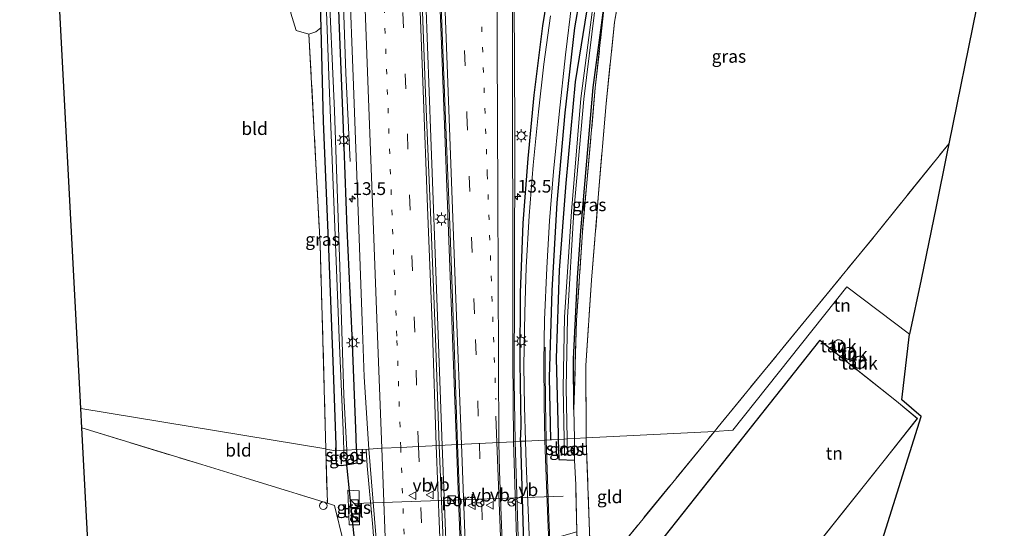
# Model space of a CAD drawing. Units: metres. Extents: x 119992 to 130005, y 406250 to 412500.
# Drawn here: x 120000 to 120193, y 406371 to 406471 of the extents above; entities that cross this region are included whole.
import ezdxf
from ezdxf.enums import TextEntityAlignment as Align

# ---------------------------------------------------------------- set-up
doc = ezdxf.new("R2010")
doc.units = ezdxf.units.M
for name, pattern in [('IE-TERREINAFSCHEIDING', [10, 8, -2]), ('VW-1-3_STREEP', [4, 1, -3]), ('VW-3-9_STREEP', [12, 3, -9])]:
    doc.linetypes.add(name, pattern=pattern)
doc.layers.get('0').update_dxf_attribs({"lineweight": 25})
for name, color, linetype, lineweight in [('B-ME-AM-KILOMETR-S-B1', 7, 'Continuous', 18), ('B-ME-BV-GELEIDECONSTRUCTIE-GELEIDERAIL-L-B1', 213, 'BV-GELEIDERAIL', 18), ('B-ME-GW-TEENLIJN-L-B1', 93, 'Continuous', 18), ('B-ME-IE-GRASLAND-GV-B6', 93, 'Continuous', 18), ('B-ME-IE-GRONDWERKLIJN-GROND_INGERICHT-GV-B6', 253, 'Continuous', 18), ('B-ME-IE-HULPGEOMETRIE-L-B1', 53, 'Continuous', 18), ('B-ME-IE-INRICHTINGSELEMENT-S-B1', 253, 'Continuous', 18), ('B-ME-IE-MEUBILAIR_WEGMEUBILAIR-LICHTMAST-S-B1', 8, 'Continuous', 18), ('B-ME-IE-TERREINAFSCHEIDING-RASTERHEKWERK-L-B1', 8, 'IE-TERREINAFSCHEIDING', 18), ('B-ME-KG-KADASTRAAL-DAKRAND-L-B1', 13, 'Continuous', 18), ('B-ME-OG-BEBOUWING-GV-B6', 173, 'Continuous', 18), ('B-ME-OG-WATER-GV-B6', 153, 'Continuous', 18), ('B-ME-VH-VERH_SOORT-BITUMEN-GV-B6', 8, 'IE-TERREINAFSCHEIDING-NATUURLIJK-HOUTWAL', 18), ('B-ME-VH-VERH_SOORT-TEGELS-GV-B6', 8, 'Continuous', 18), ('B-ME-VW-MARKERING-13STREEP-045-L-B1', 255, 'VW-1-3_STREEP', 18), ('B-ME-VW-MARKERING-39STREEP-015-L-B1', 255, 'VW-3-9_STREEP', 18), ('B-ME-VW-MARKERING-STREEP-015-L-B1', 7, 'Continuous', 18), ('B-ME-VW-MEUBILAIR_WEGMEUBILAIR-PORTAAL-L-B1', 8, 'Continuous', 18), ('B-ME-VW-MEUBILAIR_WEGMEUBILAIR-RONA-S-B1', 8, 'Continuous', 18), ('B-ME-VW-MEUBILAIR_WEGMEUBILAIR-VERKEERSBORD-S-B1', 8, 'Continuous', 18)]:
    doc.layers.add(name, color=color, linetype=linetype, lineweight=lineweight)
for name, color, linetype in [('B-ME-GR-BOMENRIJ-L-B1', 10, 'Continuous'), ('B-ME-GW-INSTEEKWATERGANG-L-B1', 10, 'Continuous'), ('B-ME-IE-TERREINAFSCHEIDING-HAAG-L-B1', 10, 'Continuous'), ('B-ME-KG-KADASTRAAL-OPNAMEDTMGRENS-L-B1', 10, 'Continuous'), ('B-ME-KW-DUIKER-L-B1', 10, 'Continuous')]:
    doc.layers.add(name, color=color, linetype=linetype)
doc.styles.add('NLCS-ISO', font='NLCS-ISO.TTF')
doc.linetypes.add('BV-GELEIDERAIL', pattern='A,10,-3,[108,NLCS.SHX,S=1,R=0,X=0,Y=0],-3', length=16)
doc.linetypes.add('IE-TERREINAFSCHEIDING-NATUURLIJK-HOUTWAL', pattern='A,7,-1.5,[67,NLCS.SHX,S=0.75,R=45,X=0,Y=0],-1.5,7,-1.5,[70,NLCS.SHX,S=0.75,R=0,X=0,Y=0],-1.5', length=20)

# ---------------------------------------------------------------- blocks, each defined once
blk = doc.blocks.new('d44GN_FeatureWriter_4_24_FMEBLOCK6')
at = {"layer": 'B-ME-KG-KADASTRAAL-OPNAMEDTMGRENS-L-B1'}
blk.add_polyline3d([(6, -149.6, 3.14), (0.7, -49.44, 2.62), (0.6, -47.31, 2.6), (0.47, -44.83, 2.6), (0.38, -43.3, 2.62), (-1.17, -14.11, 2.66), (-1.56, -6.81, 2.58), (-1.61, -5.75, 1.91), (-1.64, -5.13, 1.91), (-1.7, -3.97, 2.5), (-1.79, -3.26, 2.7), (-2.72, 15.16, 2.53), (-3.46, 29.15, 2.56), (-6, 31.61, 2.56)], dxfattribs=at)
blk = doc.blocks.new('hecto')
for p, q in [((0, 0.625), (-0.625, 0)), ((0, -0.625), (0, 0.625)), ((-0.625, 0), (0.625, 0)), ((0.625, 0), (0, -0.625))]:
    blk.add_line(p, q)
blk = doc.blocks.new('kast')
blk.add_line((-0.75, -0.75), (0.75, 0.75))
blk.add_lwpolyline([(-0.75, 0.75), (0.75, 0.75), (0.75, -0.75), (-0.75, -0.75)], close=True)
blk = doc.blocks.new('lantaarnpaal')
for p, q in [((-0.75, 0), (-1.25, 0)), ((-0.88, 0.88), (-0.53, 0.53)), ((0, 0.75), (0, 1.25)), ((0.53, 0.53), (0.88, 0.88)), ((0.75, 0), (1.25, 0)), ((-0.53, -0.53), (-0.88, -0.88)), ((0, -0.75), (0, -1.25)), ((0.53, -0.53), (0.88, -0.88))]:
    blk.add_line(p, q)
blk.add_circle((0, 0), 0.75)
blk = doc.blocks.new('dtb')
blk.add_circle((0, 0), 0.75)
blk = doc.blocks.new('verkeersbord')
for p, q in [((0, 0.75), (-0.75, -0.625)), ((0.75, -0.625), (0, 0.75)), ((-0.75, -0.625), (0.75, -0.625))]:
    blk.add_line(p, q)
blk = doc.blocks.new('wegwijzer')
for q in [(-0.53, -0.53), (0, 0.75), (0.53, -0.53)]:
    blk.add_line((0, 0), q)
blk.add_circle((0, 0), 0.75)
blk = doc.blocks.new('d44GN_FeatureWriter_4_24_FMEBLOCK13')
at = {"layer": 'B-ME-KG-KADASTRAAL-OPNAMEDTMGRENS-L-B1'}
blk.add_polyline3d([(6, -149.6, 3.14), (0.7, -49.44, 2.62), (0.6, -47.31, 2.6), (0.47, -44.83, 2.6), (0.38, -43.3, 2.62), (-1.17, -14.11, 2.66), (-1.56, -6.81, 2.58), (-1.61, -5.75, 1.91), (-1.64, -5.13, 1.91), (-1.7, -3.97, 2.5), (-1.79, -3.26, 2.7), (-2.72, 15.16, 2.53), (-3.46, 29.15, 2.56), (-6, 31.61, 2.56)], dxfattribs=at)

msp = doc.modelspace()

# ---------------------------------------------------------------- linework, layer by layer
at = {"layer": 'B-ME-BV-GELEIDECONSTRUCTIE-GELEIDERAIL-L-B1'}
for points in [[(120082.889, 406387.04, 3.965), (120081.887, 406414.187, 3.926), (120080.637, 406447.478, 3.92), (120079.632, 406474.199, 3.782), (120078.426, 406506.136, 3.752), (120076.879, 406548.067, 3.635), (120075.527, 406584.061, 3.596), (120074.071, 406621.377, 3.431), (120072.596, 406659.977, 3.272), (120070.751, 406707.978, 3.074), (120069.447, 406743.941, 2.87), (120069.036, 406753.31, 2.814)], [(120085.674, 406387.102, 4.175), (120084.758, 406411.536, 4.121), (120083.704, 406439.454, 4.046), (120082.644, 406467.446, 3.908), (120081.375, 406500.699, 3.857), (120080.127, 406532.693, 3.752), (120078.755, 406569.983, 3.677), (120077.15, 406612.567, 3.608), (120075.482, 406655.205, 3.368), (120073.892, 406696.431, 3.314), (120072.289, 406739.03, 3.179), (120071.776, 406753.485, 3.129)], [(120092.946, 406714.241, 2.15), (120092.405, 406704.86, 2.477), (120091.997, 406694.188, 2.804), (120091.677, 406682.231, 2.804), (120091.119, 406651.558, 2.963), (120090.972, 406642.234, 3.068), (120091.09, 406634.254, 3.101), (120091.509, 406620.949, 3.116), (120092.407, 406595.582, 3.17), (120093.536, 406566.296, 3.356), (120094.812, 406534.275, 3.491), (120096.03, 406503.702, 3.491), (120096.749, 406486.329, 3.521), (120097, 406474.331, 3.566), (120097.135, 406449.036, 3.644), (120097.015, 406418.347, 3.731), (120097.008, 406399.74, 3.779), (120097.173, 406387.759, 3.869)], [(120060.21, 406566.702, 3.257), (120061.391, 406533.386, 3.385), (120063.019, 406486.708, 3.508), (120063.952, 406460.074, 3.508), (120064.816, 406442.769, 3.504)], [(120103.241, 406388.101, 3.512), (120103.099, 406395.393, 3.443), (120103.044, 406402.081, 3.101), (120103.074, 406406.334, 3.008)], [(120103.241, 406388.101, 3.512), (120103.765, 406372.795, 3.581), (120104.555, 406355.731, 3.398), (120104.919, 406347.775, 2.945)], [(120067.965, 406386.307, 3.782), (120068.162, 406383.082, 3.701), (120069.268, 406371.032, 3.803), (120070.449, 406355.053, 3.419), (120070.943, 406341.726, 3.867)], [(120082.889, 406387.04, 3.965), (120083.789, 406363.525, 4.07), (120084.677, 406339.601, 4.193), (120085.901, 406308.883, 4.289), (120087.566, 406266.289, 4.415), (120088.1851, 406250, 4.453)], [(120085.674, 406387.102, 4.175), (120087.588, 406336.243, 4.364), (120089.024, 406297.779, 4.454), (120090.644, 406254.24, 4.544), (120090.8073, 406250, 4.5519)], [(120097.173, 406387.759, 3.869), (120097.763, 406369.146, 3.914), (120098.526, 406346.538, 4.055), (120099.347, 406326.561, 4.067), (120100.068, 406307.889, 4.133), (120100.809, 406287.911, 4.187), (120101.516, 406269.051, 4.127), (120102.2427, 406250, 4.1799)]]:
    msp.add_polyline3d(points, dxfattribs=at)
at = {"layer": 'B-ME-GR-BOMENRIJ-L-B1'}
msp.add_polyline3d([(120104.159, 406388.185, 2.849), (120103.901, 406400.419, 2.849), (120104.432, 406417.421, 2.696), (120105.413, 406434.656, 2.628), (120106.966, 406452.294, 2.628), (120108.873, 406468.938, 2.628), (120110.849, 406480.271, 2.585), (120114.834, 406495.106, 2.547)], dxfattribs=at)
at = {"layer": 'B-ME-GW-INSTEEKWATERGANG-L-B1'}
for points in [[(120054.589, 406626.331, 1.9), (120052.681, 406625.904, 1.993), (120053.05, 406614.062, 1.993), (120053.556, 406600, 2.205), (120053.883, 406591.214, 2.312), (120054.712, 406577.344, 2.288), (120055.131, 406564.658, 2.441), (120056.339, 406540.1, 2.447), (120056.926, 406524.847, 2.492), (120057.099, 406522.029, 2.579), (120057.463, 406518.883, 2.591), (120057.762, 406507.266, 2.372), (120058.82, 406478.124, 2.753), (120059.063, 406468.913, 2.453), (120059.548, 406450.555, 2.479), (120060.553, 406425.595, 2.624), (120061.428, 406403.584, 2.513), (120061.979, 406387.193, 2.594), (120062.034, 406386.045, 2.608)], [(120066.049, 406386.249, 2.852), (120065.987, 406388.687, 2.849), (120065.178, 406408.613, 2.696), (120064.218, 406429.565, 2.611), (120063.435, 406450.956, 2.598), (120062.662, 406470.511, 2.585), (120061.928, 406494.731, 2.496), (120060.991, 406514.448, 2.441), (120060.197, 406539.23, 2.406), (120059.007, 406564.774, 2.321), (120058.453, 406583.55, 2.192), (120057.478, 406600, 2.171), (120057.351, 406602.602, 2.168), (120056.408, 406617.529, 2.081), (120055.89, 406622.692, 2.048), (120055.703, 406623.564, 1.9)], [(120111.617, 406474.98, 2.564), (120108.968, 406458.382, 2.423), (120107.137, 406438.462, 2.526), (120105.807, 406421.444, 2.513), (120105.229, 406404.169, 2.496), (120105.585, 406389.246, 2.556), (120105.616, 406388.259, 2.557)], [(120108.695, 406394.111, 2.884), (120108.591, 406403.966, 2.752), (120109.367, 406419.905, 2.862), (120110.08, 406429.167, 2.837), (120112.469, 406457.225, 2.832), (120114.793, 406474.395, 2.7)], [(120105.616, 406388.259, 2.557), (120105.739, 406384.322, 2.562), (120108.83, 406384.171, 2.618)], [(120066.049, 406386.249, 2.852), (120066.116, 406383.628, 2.855), (120065.234, 406383.415, 2.78), (120063.141, 406383.056, 2.702), (120062.173, 406383.154, 2.642), (120062.034, 406386.045, 2.608)]]:
    msp.add_polyline3d(points, dxfattribs=at)
at = {"layer": 'B-ME-GW-TEENLIJN-L-B1'}
msp.add_polyline3d([(120056.737, 406467.686, 2.444), (120058.059, 406468.18, 2.45), (120059.063, 406468.913, 2.453)], dxfattribs=at)
at = {"layer": 'B-ME-IE-GRASLAND-GV-B6'}
for points in [[(120061.928, 406494.731, 2.496), (120062.662, 406470.511, 2.585), (120063.435, 406450.956, 2.598), (120064.218, 406429.565, 2.611), (120065.178, 406408.613, 2.696), (120065.987, 406388.687, 2.849), (120066.049, 406386.249, 2.852), (120064.158, 406386.153, 1.749), (120063.581, 406396.935, 1.669), (120062.779, 406422.186, 1.64), (120061.715, 406452.684, 1.554), (120060.517, 406480.415, 1.563)], [(120064.593, 406479.909, 2.675), (120065.44, 406457.642, 2.828), (120066.415, 406433.004, 2.831), (120067.189, 406411.53, 2.978), (120067.546, 406400.504, 3.149), (120068.467, 406386.372, 3.077), (120066.049, 406386.249, 2.852), (120065.987, 406388.687, 2.849), (120065.178, 406408.613, 2.696), (120064.218, 406429.565, 2.611), (120063.435, 406450.956, 2.598), (120062.662, 406470.511, 2.585), (120061.928, 406494.731, 2.496)], [(120059.777, 406482.891, 1.486), (120060.675, 406457.845, 1.491), (120061.846, 406428.199, 1.64), (120062.668, 406408.141, 1.704), (120063.435, 406390.059, 1.75), (120063.54, 406386.121, 1.767), (120062.034, 406386.045, 2.608), (120061.979, 406387.193, 2.594), (120061.428, 406403.584, 2.513), (120060.553, 406425.595, 2.624), (120059.548, 406450.555, 2.479), (120059.063, 406468.913, 2.453), (120058.82, 406478.124, 2.753)], [(120082.521, 406476.625, 3.119), (120083.438, 406452.725, 3.239), (120084.426, 406428.78, 3.344), (120085.294, 406404.914, 3.41), (120085.854, 406387.254, 3.371), (120082.284, 406387.073, 3.284), (120081.549, 406408.164, 3.191), (120080.569, 406432.781, 3.11), (120079.575, 406456.166, 3.119), (120078.682, 406481.017, 2.954)], [(120104.26, 406479.452, 2.717), (120102.603, 406469.322, 2.786), (120100.901, 406455.749, 2.764), (120099.747, 406443.295, 2.82), (120098.732, 406430.629, 3.002), (120098.253, 406417.015, 3.167), (120098.167, 406403.38, 3.143), (120098.344, 406390.821, 3.152), (120098.248, 406387.884, 3.422), (120096.841, 406387.812, 3.212), (120096.704, 406404.315, 3.158), (120096.694, 406429.723, 3.008), (120096.684, 406449.023, 2.861), (120096.63, 406475.126, 2.837)], [(120104.083, 406471.299, 2.679), (120102.788, 406461.817, 2.722), (120101.783, 406452.476, 2.807), (120100.718, 406442.011, 2.798), (120099.934, 406432.083, 2.867), (120099.36, 406422.041, 2.994), (120099.097, 406413.039, 2.999), (120098.89, 406402.704, 2.999), (120099.035, 406394.717, 2.973), (120099.205, 406387.933, 2.965), (120098.248, 406387.884, 3.422), (120098.344, 406390.821, 3.152), (120098.167, 406403.38, 3.143), (120098.253, 406417.015, 3.167), (120098.732, 406430.629, 3.002), (120099.747, 406443.295, 2.82), (120100.901, 406455.749, 2.764), (120102.603, 406469.322, 2.786), (120104.26, 406479.452, 2.717)], [(120118.196, 406478.963, 2.636), (120116.685, 406470.055, 2.837), (120114.99, 406454.14, 2.99), (120113.531, 406436.488, 2.999), (120112.173, 406419.457, 2.888), (120111.033, 406402.754, 2.798), (120111.113, 406388.538, 2.72), (120108.834, 406388.422, 2.835), (120108.695, 406394.111, 2.884), (120109.199, 406411.556, 2.888), (120110.369, 406428.892, 2.879), (120112.892, 406457.201, 2.871), (120114.793, 406474.395, 2.7)], [(120058.82, 406478.124, 2.753), (120059.063, 406468.913, 2.453), (120058.059, 406468.18, 2.45), (120056.737, 406467.686, 2.444), (120054.22, 406468.443, 2.444), (120053.184, 406471.842, 2.444)], [(120111.617, 406474.98, 2.564), (120108.968, 406458.382, 2.423), (120107.137, 406438.462, 2.526), (120105.807, 406421.444, 2.513), (120105.229, 406404.169, 2.496), (120105.585, 406389.246, 2.556), (120105.616, 406388.259, 2.557), (120102.978, 406388.116, 2.921), (120102.851, 406395.088, 2.969), (120102.798, 406403.483, 2.918), (120102.956, 406411.713, 2.855), (120103.407, 406421.863, 2.854), (120103.894, 406431.112, 2.82), (120104.694, 406440.776, 2.794), (120105.783, 406452.008, 2.683), (120107.022, 406463.679, 2.679), (120108.278, 406473.834, 2.636)], [(120112.28, 406472.003, 1.448), (120110.041, 406455.059, 1.525), (120108.204, 406432.922, 1.554), (120106.871, 406412.224, 1.721), (120106.616, 406398.393, 1.712), (120106.789, 406388.319, 1.755), (120105.616, 406388.259, 2.557), (120105.585, 406389.246, 2.556), (120105.229, 406404.169, 2.496), (120105.807, 406421.444, 2.513), (120107.137, 406438.462, 2.526), (120108.968, 406458.382, 2.423), (120111.617, 406474.98, 2.564)], [(120114.793, 406474.395, 2.7), (120112.469, 406457.225, 2.832), (120110.08, 406429.167, 2.837), (120109.367, 406419.905, 2.862), (120108.591, 406403.966, 2.752), (120108.695, 406394.111, 2.884), (120108.834, 406388.422, 2.835), (120107.38, 406388.349, 1.728), (120107.192, 406398.389, 1.64), (120107.458, 406412.148, 1.563), (120108.692, 406432.922, 1.499), (120110.67, 406454.981, 1.469), (120112.744, 406471.953, 1.444)], [(120108.695, 406394.111, 2.884), (120108.591, 406403.966, 2.752), (120109.367, 406419.905, 2.862), (120110.08, 406429.167, 2.837), (120112.469, 406457.225, 2.832), (120114.793, 406474.395, 2.7), (120112.892, 406457.201, 2.871), (120110.369, 406428.892, 2.879), (120109.199, 406411.556, 2.888), (120108.695, 406394.111, 2.884)], [(120062.034, 406386.045, 2.608), (120060.056, 406386.372, 2.729), (120058.924, 406426.564, 2.426), (120056.737, 406467.686, 2.444), (120058.059, 406468.18, 2.45), (120059.063, 406468.913, 2.453), (120059.548, 406450.555, 2.479), (120060.553, 406425.595, 2.624), (120061.428, 406403.584, 2.513), (120061.979, 406387.193, 2.594), (120062.034, 406386.045, 2.608)], [(120104.5599, 406250, 3.2745), (120101.9046, 406250, 3.5098), (120101.359, 406264.379, 3.494), (120100.296, 406293.446, 3.446), (120099.062, 406324.664, 3.383), (120097.748, 406358.543, 3.332), (120096.841, 406387.812, 3.212), (120098.248, 406387.884, 3.422), (120099.205, 406387.933, 2.965), (120099.314, 406383.591, 2.96), (120099.834, 406371.285, 2.982), (120100.367, 406356.471, 3.016), (120101.108, 406339.885, 3.092), (120101.559, 406327.358, 3.139), (120102.153, 406311.587, 3.16), (120103.245, 406282.866, 3.143), (120104.5599, 406250, 3.2745)], [(120102.978, 406388.116, 2.921), (120105.616, 406388.259, 2.557), (120105.739, 406384.322, 2.562), (120108.83, 406384.171, 2.618), (120109.056, 406379.381, 2.756), (120109.287, 406370.149, 2.777), (120106.242, 406369.258, 2.575), (120107.334, 406349.842, 2.483), (120108.018, 406327.708, 2.73), (120108.809, 406299.064, 2.932), (120109.949, 406283.275, 2.923), (120110.451, 406282.456, 3.088), (120112.138, 406282.482, 3.088), (120112.974, 406283.614, 2.954), (120113.112, 406282.014, 3.29), (120108.366, 406281.792, 3.257), (120107.262, 406282.208, 3.122), (120107.014, 406288.944, 3.101), (120105.489, 406327.571, 3.092), (120104.915, 406342.552, 3.054), (120104.175, 406359.056, 2.921), (120103.558, 406372.532, 2.918), (120103.147, 406384.401, 2.918), (120102.978, 406388.116, 2.921)], [(120105.616, 406388.259, 2.557), (120106.789, 406388.319, 1.755), (120106.844, 406385.127, 1.768), (120107.439, 406385.209, 1.755), (120107.38, 406388.349, 1.728), (120108.834, 406388.422, 2.835), (120108.83, 406384.171, 2.618), (120105.739, 406384.322, 2.562), (120105.616, 406388.259, 2.557)], [(120113.8894, 406250, 2.9801), (120113.249, 406274.536, 2.87), (120113.227, 406276.693, 3.244), (120113.112, 406282.014, 3.29), (120112.974, 406283.614, 2.954), (120111.681, 406304.698, 3.101), (120110.885, 406327.864, 2.96), (120109.74, 406358.896, 2.534), (120109.287, 406370.149, 2.777), (120109.056, 406379.381, 2.756), (120108.83, 406384.171, 2.618), (120108.834, 406388.422, 2.835), (120111.113, 406388.538, 2.72), (120111.116, 406387.951, 2.717), (120111.72, 406371.986, 2.722), (120112.078, 406361.948, 2.726), (120116.188, 406362.098, 2.892), (120117.211, 406343.938, 2.888), (120113.33, 406340.39, 2.956), (120113.258, 406327.992, 3.037), (120113.784, 406311.133, 3.029), (120114.573, 406285.811, 3.046), (120115.6912, 406250, 3.0333), (120113.8894, 406250, 2.9801)], [(120063.511, 406368.112, 2.783), (120061.724, 406375.311, 2.888), (120060.337, 406375.738, 2.753), (120060.056, 406386.372, 2.729), (120062.034, 406386.045, 2.608), (120062.173, 406383.154, 2.642), (120063.141, 406383.056, 2.702), (120065.234, 406383.415, 2.78), (120066.116, 406383.628, 2.855), (120066.049, 406386.249, 2.852), (120068.467, 406386.372, 3.077), (120069.876, 406369.535, 3.089)], [(120062.034, 406386.045, 2.608), (120063.54, 406386.121, 1.767), (120063.582, 406384.532, 1.774), (120064.242, 406384.583, 1.761), (120064.158, 406386.153, 1.749), (120066.049, 406386.249, 2.852), (120066.116, 406383.628, 2.855), (120065.234, 406383.415, 2.78), (120063.141, 406383.056, 2.702), (120062.173, 406383.154, 2.642), (120062.034, 406386.045, 2.608)], [(120091.0937, 406250, 3.7333), (120087.6284, 406250, 3.7166), (120086.549, 406279.465, 3.614), (120085.354, 406309.411, 3.533), (120084.498, 406332.263, 3.464), (120083.27, 406363.674, 3.371), (120082.284, 406387.073, 3.284), (120085.854, 406387.254, 3.371), (120086.976, 406358.836, 3.428), (120088.222, 406326.136, 3.578), (120089.22, 406299.729, 3.671), (120090.421, 406267.617, 3.713), (120091.0937, 406250, 3.7333)], [(120064.65, 406371.521, 2.915), (120066.677, 406371.512, 2.945), (120066.556, 406378.182, 2.936), (120064.361, 406378.313, 2.912), (120064.65, 406371.521, 2.915)]]:
    msp.add_polyline3d(points, dxfattribs=at)
at = {"layer": 'B-ME-IE-GRONDWERKLIJN-GROND_INGERICHT-GV-B6'}
for points in [[(120193.107, 406499.564, 2.304), (120182.233, 406446.233, 2.764), (120167.862, 406428.388, 2.79), (120136.997, 406390.744, 2.896), (120136.237, 406389.815, 2.896), (120111.113, 406388.538, 2.72), (120111.033, 406402.754, 2.798), (120112.173, 406419.457, 2.888), (120113.531, 406436.488, 2.999), (120114.99, 406454.14, 2.99), (120116.685, 406470.055, 2.837), (120118.196, 406478.963, 2.636)], [(120046.022, 406482.336, 2.444), (120052.895, 406480.314, 2.447), (120053.184, 406471.842, 2.444), (120054.22, 406468.443, 2.444), (120056.737, 406467.686, 2.444), (120058.924, 406426.564, 2.426), (120060.056, 406386.372, 2.729), (120060.026, 406386.377, 2.741), (120011.997, 406394.329, 3.14), (120006.699, 406494.488, 2.624), (120046.022, 406482.336, 2.444)], [(120136.237, 406389.815, 2.896), (120136.997, 406390.744, 2.896), (120167.862, 406428.388, 2.79), (120182.233, 406446.233, 2.764), (120181.844, 406444.324, 2.539), (120179.716, 406433.891, 2.539), (120176.804, 406419.605, 2.777), (120174.511, 406408.864, 2.892), (120162.226, 406418.156, 2.911), (120139.867, 406390.078, 2.911), (120136.237, 406389.815, 2.896)], [(120174.511, 406408.864, 2.892), (120173.011, 406395.989, 6.262), (120176.798, 406392.716, 2.764), (120161.247, 406343.311, 2.743), (120161.518, 406337.525, 2.564), (120157.738, 406332.9, 2.568), (120155.727, 406330.295, 2.526), (120155.051, 406329.403, 2.411), (120153.718, 406330.186, 2.585), (120141.089, 406335.198, 2.692), (120117.211, 406343.938, 2.888), (120116.188, 406362.098, 2.892), (120116.106, 406365.199, 2.892), (120136.237, 406389.815, 2.896), (120139.867, 406390.078, 2.911), (120162.226, 406418.156, 2.911), (120174.511, 406408.864, 2.892)], [(120171.971, 406395.769, 2.9), (120156.936, 406407.725, 2.9), (120126.319, 406369.102, 2.9), (120145.464, 406353.899, 2.9), (120169.573, 406384.108, 2.9), (120176.099, 406392.349, 2.9), (120171.971, 406395.769, 2.9)], [(120160.318, 406407.775, 2.8), (120159.892, 406407.546, 2.8), (120159.558, 406407.037, 2.8), (120159.48, 406406.606, 2.8), (120159.587, 406406.165, 2.8), (120159.959, 406405.762, 2.8), (120160.34, 406405.656, 2.8), (120160.704, 406405.601, 2.8), (120160.99, 406405.645, 2.8), (120161.282, 406405.934, 2.8), (120161.498, 406406.363, 2.8), (120161.592, 406406.837, 2.8), (120161.519, 406407.206, 2.8), (120161.147, 406407.677, 2.8), (120160.792, 406407.798, 2.8), (120160.318, 406407.775, 2.8)], [(120161.87, 406406.105, 2.8), (120161.456, 406405.503, 2.8), (120161.506, 406404.949, 2.8), (120161.685, 406404.349, 2.8), (120162.066, 406404.044, 2.8), (120162.457, 406403.936, 2.8), (120162.9, 406403.916, 2.8), (120163.286, 406404.05, 2.8), (120163.592, 406404.445, 2.8), (120163.73, 406405.026, 2.8), (120163.725, 406405.464, 2.8), (120163.512, 406405.94, 2.8), (120162.995, 406406.279, 2.8), (120162.364, 406406.298, 2.8), (120161.87, 406406.105, 2.8)], [(120163.866, 406404.306, 2.8), (120163.517, 406403.708, 2.8), (120163.479, 406403.144, 2.8), (120163.595, 406402.804, 2.8), (120163.954, 406402.345, 2.8), (120164.257, 406402.238, 2.8), (120164.591, 406402.172, 2.8), (120164.948, 406402.178, 2.8), (120165.402, 406402.29, 2.8), (120165.654, 406402.575, 2.8), (120165.844, 406403.12, 2.8), (120165.843, 406403.631, 2.8), (120165.69, 406404.076, 2.8), (120165.246, 406404.458, 2.8), (120164.81, 406404.62, 2.8), (120164.257, 406404.518, 2.8), (120163.866, 406404.306, 2.8)], [(120060.056, 406386.372, 2.729), (120060.337, 406375.738, 2.753), (120035.702, 406383.323, 2.982), (120012.198, 406390.534, 3.16), (120011.997, 406394.329, 3.14), (120060.026, 406386.377, 2.741), (120060.056, 406386.372, 2.729)], [(120038.538, 406351.654, 2.653), (120018.77, 406353.13, 2.602), (120014.165, 406353.357, 2.56), (120012.198, 406390.534, 3.16), (120035.702, 406383.323, 2.982), (120060.337, 406375.738, 2.753), (120061.724, 406375.311, 2.888), (120063.511, 406368.112, 2.783), (120065.185, 406361.385, 2.641), (120067.314, 406350.077, 2.717), (120038.538, 406351.654, 2.653)], [(120111.113, 406388.538, 2.72), (120136.237, 406389.815, 2.896), (120116.106, 406365.199, 2.892), (120116.188, 406362.098, 2.892), (120112.078, 406361.948, 2.726), (120111.72, 406371.986, 2.722), (120111.116, 406387.951, 2.717), (120111.113, 406388.538, 2.72)]]:
    msp.add_polyline3d(points, dxfattribs=at)
at = {"layer": 'B-ME-IE-HULPGEOMETRIE-L-B1'}
msp.add_polyline3d([(120011.997, 406394.329, 3.14), (120060.026, 406386.377, 2.741), (120060.056, 406386.372, 2.729), (120062.034, 406386.045, 2.608), (120063.54, 406386.121, 1.767), (120064.158, 406386.153, 1.749), (120066.049, 406386.249, 2.852), (120068.467, 406386.372, 3.077), (120071.0316, 406386.5539, 3.098), (120074.74, 406386.69, 3.203), (120078.213, 406386.866, 3.221), (120082.284, 406387.073, 3.284), (120085.854, 406387.254, 3.371), (120096.841, 406387.812, 3.212), (120098.248, 406387.884, 3.422), (120099.205, 406387.933, 2.965), (120102.978, 406388.116, 2.921), (120105.616, 406388.259, 2.557), (120106.789, 406388.319, 1.755), (120107.38, 406388.349, 1.728), (120108.834, 406388.422, 2.835), (120111.113, 406388.538, 2.72), (120136.237, 406389.815, 2.896), (120139.867, 406390.078, 2.911), (120162.226, 406418.156, 2.911), (120174.511, 406408.864, 2.892)], dxfattribs=at)
at = {"layer": 'B-ME-IE-TERREINAFSCHEIDING-HAAG-L-B1'}
for points in [[(120098.248, 406387.884, 3.422), (120098.344, 406390.821, 3.152), (120098.167, 406403.38, 3.143), (120098.253, 406417.015, 3.167), (120098.732, 406430.629, 3.002), (120099.747, 406443.295, 2.82), (120100.901, 406455.749, 2.764), (120102.603, 406469.322, 2.786), (120104.26, 406479.452, 2.717), (120105.989, 406488.052, 2.777)], [(120098.248, 406387.884, 3.422), (120098.73, 406370.023, 3.707), (120099.834, 406341.379, 3.875), (120100.911, 406313.565, 3.977), (120101.045, 406308.823, 4.016)]]:
    msp.add_polyline3d(points, dxfattribs=at)
at = {"layer": 'B-ME-IE-TERREINAFSCHEIDING-RASTERHEKWERK-L-B1'}
for points in [[(120167.266, 406533.844, 2.249), (120162.373, 406538.284, 2.202), (120158.396, 406534.263, 2.343), (120151.868, 406526.94, 2.33), (120140.088, 406512.646, 2.351), (120131.644, 406503.546, 2.368), (120124, 406495.278, 2.475), (120120.166, 406490.442, 2.577), (120117.304, 406485.162, 2.641), (120115.848, 406479.993, 2.688), (120114.793, 406474.395, 2.7), (120112.892, 406457.201, 2.871), (120110.369, 406428.892, 2.879), (120109.199, 406411.556, 2.888), (120108.695, 406394.111, 2.884), (120108.834, 406388.422, 2.835)], [(120111.113, 406388.538, 2.72), (120111.033, 406402.754, 2.798), (120112.173, 406419.457, 2.888), (120113.531, 406436.488, 2.999), (120114.99, 406454.14, 2.99), (120116.685, 406470.055, 2.837), (120118.196, 406478.963, 2.636), (120120.258, 406484.668, 2.679), (120124.02, 406490.787, 2.526), (120131.712, 406499.627, 2.543), (120144.686, 406513.693, 2.543), (120150.15, 406519.731, 2.381), (120157.114, 406524.793, 2.343), (120165.295, 406529.121, 2.343)], [(120006.699, 406494.488, 2.624), (120046.022, 406482.336, 2.444), (120052.895, 406480.314, 2.447), (120053.184, 406471.842, 2.444), (120054.22, 406468.443, 2.444), (120056.737, 406467.686, 2.444), (120058.924, 406426.564, 2.426), (120060.056, 406386.372, 2.729)], [(120136.237, 406389.815, 2.896), (120136.997, 406390.744, 2.896), (120167.862, 406428.388, 2.79), (120182.233, 406446.233, 2.764)], [(120012.198, 406390.534, 3.16), (120035.702, 406383.323, 2.982), (120060.337, 406375.738, 2.753)], [(120113.112, 406282.014, 3.29), (120112.974, 406283.614, 2.954), (120111.681, 406304.698, 3.101), (120110.885, 406327.864, 2.96), (120109.74, 406358.896, 2.534), (120109.287, 406370.149, 2.777), (120109.056, 406379.381, 2.756), (120108.83, 406384.171, 2.618), (120108.834, 406388.422, 2.835)], [(120111.113, 406388.538, 2.72), (120111.116, 406387.951, 2.717), (120111.72, 406371.986, 2.722), (120112.078, 406361.948, 2.726), (120116.188, 406362.098, 2.892)], [(120161.696, 406333.737, 2.445), (120159.271, 406330.488, 2.479), (120156.992, 406327.868, 2.458), (120155.051, 406329.403, 2.411), (120153.718, 406330.186, 2.585), (120141.089, 406335.198, 2.692), (120117.211, 406343.938, 2.888), (120116.188, 406362.098, 2.892), (120116.106, 406365.199, 2.892), (120136.237, 406389.815, 2.896)], [(120060.056, 406386.372, 2.729), (120060.337, 406375.738, 2.753), (120061.724, 406375.311, 2.888), (120063.511, 406368.112, 2.783), (120065.185, 406361.385, 2.641), (120067.314, 406350.077, 2.717), (120038.538, 406351.654, 2.653), (120038.406, 406350.985, 2.537), (120038.352, 406350.712, 2.537), (120038.249, 406350.204, 2.735)]]:
    msp.add_polyline3d(points, dxfattribs=at)
at = {"layer": 'B-ME-KG-KADASTRAAL-DAKRAND-L-B1'}
for points in [[(120145.456, 406353.969, 5.72), (120126.389, 406369.11, 5.693), (120156.944, 406407.655, 5.771), (120171.939, 406395.73, 6.262), (120176.029, 406392.342, 5.983), (120169.534, 406384.139, 6.262), (120145.456, 406353.969, 5.72)], [(120160.704, 406405.652, 8.239), (120160.35, 406405.705, 8.239), (120159.986, 406405.806, 8.239), (120159.633, 406406.189, 8.239), (120159.531, 406406.608, 8.314), (120159.605, 406407.018, 8.314), (120159.927, 406407.508, 8.314), (120160.332, 406407.726, 8.314), (120160.785, 406407.748, 8.239), (120161.117, 406407.634, 8.239), (120161.472, 406407.184, 8.239), (120161.541, 406406.837, 8.239), (120161.45, 406406.379, 8.239), (120161.241, 406405.964, 8.239), (120160.966, 406405.692, 8.239), (120160.704, 406405.652, 8.239)], [(120162.893, 406403.966, 9.562), (120162.465, 406403.986, 9.562), (120162.089, 406404.089, 9.562), (120161.728, 406404.378, 9.562), (120161.555, 406404.958, 9.562), (120161.507, 406405.49, 9.562), (120161.902, 406406.064, 9.562), (120162.373, 406406.248, 9.562), (120162.979, 406406.229, 9.562), (120163.472, 406405.906, 9.562), (120163.675, 406405.453, 9.562), (120163.68, 406405.032, 9.562), (120163.546, 406404.467, 9.562), (120163.256, 406404.092, 9.562), (120162.893, 406403.966, 9.562)], [(120164.595, 406402.222, 9.643), (120164.27, 406402.286, 9.643), (120163.984, 406402.387, 9.643), (120163.64, 406402.828, 9.643), (120163.53, 406403.151, 9.643), (120163.566, 406403.693, 9.643), (120163.902, 406404.269, 9.643), (120164.274, 406404.47, 9.643), (120164.806, 406404.568, 9.643), (120165.22, 406404.414, 9.643), (120165.647, 406404.047, 9.643), (120165.793, 406403.623, 9.643), (120165.794, 406403.128, 9.643), (120165.61, 406402.601, 9.643), (120165.375, 406402.335, 9.643), (120164.942, 406402.228, 9.643), (120164.595, 406402.222, 9.643)]]:
    msp.add_polyline3d(points, dxfattribs=at)
at = {"layer": 'B-ME-KG-KADASTRAAL-OPNAMEDTMGRENS-L-B1'}
for points in [[(120193.107, 406499.564, 2.304), (120182.233, 406446.233, 2.764), (120181.844, 406444.324, 2.539), (120179.716, 406433.891, 2.539), (120176.804, 406419.605, 2.777), (120174.511, 406408.864, 2.892)], [(120165.1532, 406250, 2.7466), (120162.725, 406309.125, 2.576), (120162.699, 406309.761, 2.579), (120161.842, 406330.627, 2.441), (120161.696, 406333.737, 2.445), (120161.597, 406335.856, 1.831), (120161.559, 406336.651, 1.831), (120161.518, 406337.525, 2.564), (120161.247, 406343.311, 2.743), (120176.798, 406392.716, 2.764), (120173.011, 406395.989, 6.262), (120174.511, 406408.864, 2.892)], [(120018.7594, 406250, 3.1281), (120016.732, 406299.577, 2.94), (120015.786, 406322.707, 3.02), (120014.224, 406352.23, 2.602), (120014.205, 406352.603, 2.308), (120014.193, 406352.815, 2.308), (120014.165, 406353.357, 2.56), (120012.198, 406390.534, 3.16), (120011.997, 406394.329, 3.14)]]:
    msp.add_polyline3d(points, dxfattribs=at)
at = {"layer": 'B-ME-KW-DUIKER-L-B1'}
msp.add_line((120063.957, 406384.534, 2.021), (120065.689, 406368.044, 2.102), dxfattribs=at)
at = {"layer": 'B-ME-OG-BEBOUWING-GV-B6'}
for points in [[(120160.99, 406405.645, 2.8), (120160.704, 406405.601, 2.8), (120160.34, 406405.656, 2.8), (120159.959, 406405.762, 2.8), (120159.587, 406406.165, 2.8), (120159.48, 406406.606, 2.8), (120159.558, 406407.037, 2.8), (120159.892, 406407.546, 2.8), (120160.318, 406407.775, 2.8), (120160.792, 406407.798, 2.8), (120161.147, 406407.677, 2.8), (120161.519, 406407.206, 2.8), (120161.592, 406406.837, 2.8), (120161.498, 406406.363, 2.8), (120161.282, 406405.934, 2.8), (120160.99, 406405.645, 2.8)], [(120163.286, 406404.05, 2.8), (120162.9, 406403.916, 2.8), (120162.457, 406403.936, 2.8), (120162.066, 406404.044, 2.8), (120161.685, 406404.349, 2.8), (120161.506, 406404.949, 2.8), (120161.456, 406405.503, 2.8), (120161.87, 406406.105, 2.8), (120162.364, 406406.298, 2.8), (120162.995, 406406.279, 2.8), (120163.512, 406405.94, 2.8), (120163.725, 406405.464, 2.8), (120163.73, 406405.026, 2.8), (120163.592, 406404.445, 2.8), (120163.286, 406404.05, 2.8)], [(120164.948, 406402.178, 2.8), (120164.591, 406402.172, 2.8), (120164.257, 406402.238, 2.8), (120163.954, 406402.345, 2.8), (120163.595, 406402.804, 2.8), (120163.479, 406403.144, 2.8), (120163.517, 406403.708, 2.8), (120163.866, 406404.306, 2.8), (120164.257, 406404.518, 2.8), (120164.81, 406404.62, 2.8), (120165.246, 406404.458, 2.8), (120165.69, 406404.076, 2.8), (120165.843, 406403.631, 2.8), (120165.844, 406403.12, 2.8), (120165.654, 406402.575, 2.8), (120165.402, 406402.29, 2.8), (120164.948, 406402.178, 2.8)]]:
    msp.add_polyline3d(points, dxfattribs=at)
at = {"layer": 'B-ME-OG-WATER-GV-B6'}
for points in [[(120064.158, 406386.153, 1.749), (120063.54, 406386.121, 1.767), (120063.435, 406390.059, 1.75), (120062.668, 406408.141, 1.704), (120061.846, 406428.199, 1.64), (120060.675, 406457.845, 1.491), (120059.777, 406482.891, 1.486)], [(120060.517, 406480.415, 1.563), (120061.715, 406452.684, 1.554), (120062.779, 406422.186, 1.64), (120063.581, 406396.935, 1.669), (120064.158, 406386.153, 1.749)], [(120112.744, 406471.953, 1.444), (120110.67, 406454.981, 1.469), (120108.692, 406432.922, 1.499), (120107.458, 406412.148, 1.563), (120107.192, 406398.389, 1.64), (120107.38, 406388.349, 1.728), (120106.789, 406388.319, 1.755), (120106.616, 406398.393, 1.712), (120106.871, 406412.224, 1.721), (120108.204, 406432.922, 1.554), (120110.041, 406455.059, 1.525), (120112.28, 406472.003, 1.448)], [(120107.439, 406385.209, 1.755), (120106.844, 406385.127, 1.768), (120106.789, 406388.319, 1.755), (120107.38, 406388.349, 1.728), (120107.439, 406385.209, 1.755)], [(120064.242, 406384.583, 1.761), (120063.582, 406384.532, 1.774), (120063.54, 406386.121, 1.767), (120064.158, 406386.153, 1.749), (120064.242, 406384.583, 1.761)]]:
    msp.add_polyline3d(points, dxfattribs=at)
at = {"layer": 'B-ME-VH-VERH_SOORT-BITUMEN-GV-B6'}
for points in [[(120082.284, 406387.073, 3.284), (120078.213, 406386.866, 3.221), (120074.74, 406386.69, 3.203), (120071.0316, 406386.5539, 3.098), (120068.467, 406386.372, 3.077), (120067.546, 406400.504, 3.149), (120067.189, 406411.53, 2.978), (120066.415, 406433.004, 2.831), (120065.44, 406457.642, 2.828), (120064.593, 406479.909, 2.675), (120063.444, 406506.328, 2.675), (120062.618, 406529.795, 2.585), (120061.748, 406551.513, 2.525), (120060.723, 406574.52, 2.447), (120059.528, 406597.955, 2.333), (120058.092, 406621.625, 2.264), (120056.489, 406646.047, 2.117), (120054.372, 406672.196, 2.066), (120052.776, 406691.34, 2.048), (120051.205, 406706.98, 1.946)], [(120070.473, 406695.092, 2.33), (120071.395, 406671.114, 2.357), (120072.315, 406647.726, 2.396), (120073.318, 406623.366, 2.579), (120074.225, 406599.665, 2.636), (120075.058, 406576.574, 2.756), (120076.047, 406551.766, 2.849), (120076.876, 406527.636, 2.804), (120077.896, 406503.989, 2.852), (120078.682, 406481.017, 2.954), (120079.575, 406456.166, 3.119), (120080.569, 406432.781, 3.11), (120081.549, 406408.164, 3.191), (120082.284, 406387.073, 3.284)], [(120096.63, 406475.126, 2.837), (120096.684, 406449.023, 2.861), (120096.694, 406429.723, 3.008), (120096.704, 406404.315, 3.158), (120096.841, 406387.812, 3.212), (120085.854, 406387.254, 3.371), (120085.294, 406404.914, 3.41), (120084.426, 406428.78, 3.344), (120083.438, 406452.725, 3.239), (120082.521, 406476.625, 3.119)], [(120108.278, 406473.834, 2.636), (120107.022, 406463.679, 2.679), (120105.783, 406452.008, 2.683), (120104.694, 406440.776, 2.794), (120103.894, 406431.112, 2.82), (120103.407, 406421.863, 2.854), (120102.956, 406411.713, 2.855), (120102.798, 406403.483, 2.918), (120102.851, 406395.088, 2.969), (120102.978, 406388.116, 2.921), (120099.205, 406387.933, 2.965)], [(120099.205, 406387.933, 2.965), (120099.035, 406394.717, 2.973), (120098.89, 406402.704, 2.999), (120099.097, 406413.039, 2.999), (120099.36, 406422.041, 2.994), (120099.934, 406432.083, 2.867), (120100.718, 406442.011, 2.798), (120101.783, 406452.476, 2.807), (120102.788, 406461.817, 2.722), (120104.083, 406471.299, 2.679)], [(120108.45, 406250, 3.2208), (120104.5599, 406250, 3.2745), (120103.245, 406282.866, 3.143), (120102.153, 406311.587, 3.16), (120101.559, 406327.358, 3.139), (120101.108, 406339.885, 3.092), (120100.367, 406356.471, 3.016), (120099.834, 406371.285, 2.982), (120099.314, 406383.591, 2.96), (120099.205, 406387.933, 2.965), (120102.978, 406388.116, 2.921), (120103.147, 406384.401, 2.918), (120103.558, 406372.532, 2.918), (120104.175, 406359.056, 2.921), (120104.915, 406342.552, 3.054), (120105.489, 406327.571, 3.092), (120107.014, 406288.944, 3.101), (120107.262, 406282.208, 3.122), (120107.497, 406275.841, 3.142), (120108.45, 406250, 3.2208)], [(120087.6284, 406250, 3.7166), (120076.9485, 406250, 3.5457), (120075.375, 406288.715, 3.389), (120073.28, 406323.986, 3.284), (120071.776, 406346.679, 3.119), (120069.876, 406369.535, 3.089), (120068.467, 406386.372, 3.077), (120071.0316, 406386.5539, 3.098), (120074.74, 406386.69, 3.203), (120078.213, 406386.866, 3.221), (120082.284, 406387.073, 3.284), (120083.27, 406363.674, 3.371), (120084.498, 406332.263, 3.464), (120085.354, 406309.411, 3.533), (120086.549, 406279.465, 3.614), (120087.6284, 406250, 3.7166)], [(120101.9046, 406250, 3.5098), (120091.0937, 406250, 3.7333), (120090.421, 406267.617, 3.713), (120089.22, 406299.729, 3.671), (120088.222, 406326.136, 3.578), (120086.976, 406358.836, 3.428), (120085.854, 406387.254, 3.371), (120096.841, 406387.812, 3.212), (120097.748, 406358.543, 3.332), (120099.062, 406324.664, 3.383), (120100.296, 406293.446, 3.446), (120101.359, 406264.379, 3.494), (120101.9046, 406250, 3.5098)]]:
    msp.add_polyline3d(points, dxfattribs=at)
at = {"layer": 'B-ME-VH-VERH_SOORT-TEGELS-GV-B6'}
msp.add_polyline3d([(120064.65, 406371.521, 2.915), (120064.361, 406378.313, 2.912), (120066.556, 406378.182, 2.936), (120066.677, 406371.512, 2.945), (120064.65, 406371.521, 2.915)], dxfattribs=at)
at = {"layer": 'B-ME-VW-MARKERING-13STREEP-045-L-B1'}
for points in [[(120084.511, 406630.9889, 2.5464), (120086.1795, 406586.8896, 2.6704), (120088.0322, 406538.02, 2.8047), (120089.8782, 406489.147, 2.9544), (120091.708, 406440.2923, 3.0937), (120093.4004, 406396.0726, 3.2162)], [(120074.74, 406386.69, 3.203), (120073.963, 406408.522, 3.071), (120073.03, 406432.234, 2.999), (120072.134, 406455.864, 2.924), (120071.127, 406482.425, 2.822), (120070.233, 406506.084, 2.768), (120069.378, 406529.722, 2.705), (120068.431, 406553.385, 2.687), (120067.24, 406585.944, 2.507)], [(120074.74, 406386.69, 3.203), (120075.733, 406360.433, 3.263), (120076.93, 406329.018, 3.44)]]:
    msp.add_polyline3d(points, dxfattribs=at)
at = {"layer": 'B-ME-VW-MARKERING-39STREEP-015-L-B1'}
for points in [[(120078.213, 406386.866, 3.221), (120077.492, 406409.312, 3.131), (120076.551, 406433.176, 3.074), (120075.737, 406456.956, 2.996), (120074.776, 406480.829, 2.876), (120073.922, 406504.576, 2.801), (120073.007, 406528.403, 2.753), (120072.081, 406552.21, 2.75), (120071.141, 406576.012, 2.663), (120070.29, 406599.829, 2.543), (120069.377, 406623.668, 2.489), (120068.44, 406647.4, 2.297), (120067.593, 406671.215, 2.267), (120066.647, 406695.026, 2.27), (120065.703, 406718.892, 2.159), (120064.784, 406742.659, 2), (120064.367, 406753.172, 2.085)], [(120076.9233, 406735.8947, 2.3692), (120078.6245, 406691.2318, 2.4711), (120080.3505, 406646.7656, 2.5897), (120082.1781, 406598.1404, 2.7218), (120084.0242, 406549.308, 2.8494), (120085.884, 406500.4936, 2.9998), (120087.7189, 406451.8583, 3.1316), (120089.3805, 406407.8256, 3.2584), (120090.1518, 406387.4723, 3.3306)], [(120078.213, 406386.866, 3.221), (120079.693, 406349.899, 3.419), (120080.637, 406325.78, 3.425), (120082.097, 406287.991, 3.506), (120083.418, 406253.677, 3.683), (120083.5588, 406250, 3.6961)], [(120090.1518, 406387.4723, 3.3306), (120091.9911, 406339.277, 3.4777), (120093.84, 406290.4231, 3.6278), (120095.3728, 406250, 3.6737)]]:
    msp.add_polyline3d(points, dxfattribs=at)
at = {"layer": 'B-ME-VW-MARKERING-STREEP-015-L-B1'}
msp.add_line((120093.3861, 406392.7857, 3.2337), (120093.5947, 406387.6471, 3.2495), dxfattribs=at)
for points in [[(120081.7, 406387.043, 3.266), (120080.936, 406409.257, 3.182), (120079.972, 406433.769, 3.107), (120079.109, 406456.665, 3.095), (120078.221, 406480.911, 2.951), (120077.345, 406504.811, 2.837), (120076.459, 406527.92, 2.801), (120075.642, 406552.305, 2.843), (120074.713, 406576.031, 2.747), (120073.763, 406599.8, 2.618), (120072.82, 406623.428, 2.567), (120071.907, 406647.323, 2.384), (120070.994, 406671.188, 2.354), (120070.088, 406695.099, 2.339), (120069.179, 406718.973, 2.225), (120068.235, 406743.064, 2.075), (120067.87, 406753.29, 2.189)], [(120039.328, 406752.225, 2.402), (120042.379, 406747.789, 2.174), (120044.625, 406743.71, 2.216), (120047.469, 406737.144, 2.192), (120049.913, 406729.658, 2.15), (120051.511, 406723.026, 2.03), (120053.171, 406714.045, 2.069), (120054.257, 406705.684, 2.006), (120055.487, 406693.644, 2.081), (120057.617, 406669.536, 2.117), (120059.476, 406646.301, 2.156), (120061.052, 406623, 2.297), (120062.331, 406602.882, 2.387), (120063.726, 406576.071, 2.501), (120064.658, 406552.161, 2.603), (120065.797, 406522.983, 2.666), (120066.527, 406504.679, 2.72), (120067.47, 406479.645, 2.747), (120068.346, 406456.776, 2.87), (120069.292, 406432.895, 2.945), (120070.134, 406410.204, 3.041), (120071.0316, 406386.5539, 3.098)], [(120073.4198, 406735.7683, 2.4248), (120075.1883, 406690.2645, 2.5348), (120076.8527, 406646.2618, 2.6489), (120078.5211, 406601.9521, 2.7765), (120080.1963, 406557.8087, 2.8768), (120082.0475, 406508.8607, 3.0358), (120083.9017, 406459.9077, 3.1598), (120085.5604, 406415.7974, 3.2936), (120086.6374, 406387.2938, 3.3967)], [(120093.9565, 406387.6655, 3.2413), (120093.753, 406435.9091, 3.0538), (120093.5505, 406480.0487, 2.9227), (120093.0971, 406494.6321, 2.8685), (120091.4322, 406538.8561, 2.7305), (120089.6157, 406587.3254, 2.5931), (120088.3868, 406626.5217, 2.4742), (120088.0946, 406646.2107, 2.419), (120088.0991, 406665.8943, 2.3374), (120088.3339, 406680.5257, 2.2886), (120088.9128, 406700.0831, 2.1964), (120089.2664, 406709.7211, 2.1425), (120089.9134, 406720.0392, 2.065), (120090.3906, 406724.3121, 2.0218), (120091.0295, 406728.4798, 1.9846), (120092.0159, 406733.452, 1.941)], [(120071.0316, 406386.5539, 3.098), (120072.0247, 406360.2928, 3.17), (120072.8537, 406338.538, 3.228), (120079.6664, 406250, 3.5953)], [(120081.7, 406387.043, 3.266), (120082.642, 406362.343, 3.338), (120082.98, 406353.973, 3.392), (120084.213, 406321.334, 3.524), (120085.669, 406285.624, 3.626), (120086.677, 406258.82, 3.704), (120087.0123, 406250, 3.7206)], [(120086.6374, 406387.2938, 3.3967), (120088.3604, 406342.0704, 3.5328), (120090.2089, 406293.1896, 3.6631), (120091.8535, 406250, 3.749)], [(120093.5947, 406387.6471, 3.2495), (120095.462, 406339.0158, 3.412), (120097.3116, 406290.2191, 3.5424), (120098.8296, 406250, 3.5847)], [(120095.8225, 406336.6158, 3.4092), (120094.102, 406382.0066, 3.2618), (120093.9565, 406387.6655, 3.2413)]]:
    msp.add_polyline3d(points, dxfattribs=at)
at = {"layer": 'B-ME-VW-MEUBILAIR_WEGMEUBILAIR-PORTAAL-L-B1'}
msp.add_line((120065.655, 406375.688, 11.942), (120106.561, 406377.116, 11.942), dxfattribs=at)

# ---------------------------------------------------------------- block references
at = {"layer": 'B-ME-AM-KILOMETR-S-B1', "rotation": 90}
for p in [(120097.655, 406435.863, 3.054), (120065.238, 406435.391, 2.783)]:
    msp.add_blockref('hecto', p, dxfattribs=at)
at = {"layer": 'B-ME-IE-INRICHTINGSELEMENT-S-B1', "rotation": 90}
for name, p in [('kast', (120065.619, 406375.68, 4.943)), ('kast', (120084.743, 406376.461, 3.803)), ('dtb', (120059.53, 406375.257, 2.825)), ('kast', (120065.826, 406372.837, 4.943))]:
    msp.add_blockref(name, p, dxfattribs=at)
at = {"layer": 'B-ME-IE-MEUBILAIR_WEGMEUBILAIR-LICHTMAST-S-B1', "rotation": 90}
for p in [(120063.5273, 406446.9425, 2.4611), (120098.3636, 406447.7953, 2.7956), (120082.71, 406431.459, 2.948), (120065.3659, 406407.2102, 2.6615), (120098.373, 406407.547, 2.879)]:
    msp.add_blockref('lantaarnpaal', p, dxfattribs=at)
at = {"layer": 'B-ME-KG-KADASTRAAL-OPNAMEDTMGRENS-L-B1'}
for name in ['d44GN_FeatureWriter_4_24_FMEBLOCK6', 'd44GN_FeatureWriter_4_24_FMEBLOCK13']:
    msp.add_blockref(name, (120005.9985, 406543.9265), dxfattribs=at)
at = {"layer": 'B-ME-VW-MEUBILAIR_WEGMEUBILAIR-RONA-S-B1', "rotation": 90}
for p in [(120090.309, 406375.801, 11.966), (120096.505, 406375.944, 11.963)]:
    msp.add_blockref('wegwijzer', p, dxfattribs=at)
at = {"layer": 'B-ME-VW-MEUBILAIR_WEGMEUBILAIR-VERKEERSBORD-S-B1', "rotation": 90}
for p in [(120077.039, 406377.241, 11.987), (120080.462, 406377.367, 11.987), (120097.817, 406376.359, 3.185), (120088.673, 406375.29, 11.273), (120092.24, 406375.355, 11.273)]:
    msp.add_blockref('verkeersbord', p, dxfattribs=at)

# ---------------------------------------------------------------- texts
at = {"layer": 'B-ME-AM-KILOMETR-S-B1', "ltscale": 0.2, "style": 'NLCS-ISO'}
for p in [(120065.238, 406435.391, 2.783), (120097.655, 406435.863, 3.054)]:
    msp.add_text('13.5', height=2.5, dxfattribs=at).set_placement(p, align=Align.BOTTOM_LEFT)
at = {"layer": 'B-ME-IE-GRASLAND-GV-B6', "ltscale": 0.2, "style": 'NLCS-ISO'}
for p in [(120139.094, 406463.353), (120111.692, 406434.253), (120059.3855, 406427.479), (120107.225, 406386.2965), (120064.075, 406384.6525), (120065.519, 406374.9125)]:
    msp.add_text('gras', height=2.5, dxfattribs=at).set_placement(p, align=Align.MIDDLE_CENTER)
at = {"layer": 'B-ME-IE-GRONDWERKLIJN-GROND_INGERICHT-GV-B6', "ltscale": 0.2, "style": 'NLCS-ISO'}
for s, p in [('bld', (120046.0711, 406449.1897)), ('tn', (120161.3213, 406414.5375)), ('tn', (120160.561, 406406.7114)), ('tn', (120162.6009, 406405.0939)), ('tn', (120164.6364, 406403.3229)), ('bld', (120042.9103, 406386.1493)), ('tn', (120159.7619, 406385.5316)), ('gld', (120115.7089, 406377.0091))]:
    msp.add_text(s, height=2.5, dxfattribs=at).set_placement(p, align=Align.MIDDLE_CENTER)
at = {"layer": 'B-ME-OG-BEBOUWING-GV-B6', "ltscale": 0.2, "style": 'NLCS-ISO'}
for p in [(120160.603, 406406.5783), (120162.6953, 406404.9569), (120164.7001, 406403.1977)]:
    msp.add_text('tank', height=2.5, dxfattribs=at).set_placement(p, align=Align.MIDDLE_CENTER)
at = {"layer": 'B-ME-OG-WATER-GV-B6', "ltscale": 0.2, "style": 'NLCS-ISO'}
for p in [(120107.1782, 406386.4426), (120063.9528, 406385.1944)]:
    msp.add_text('sloot', height=2.5, dxfattribs=at).set_placement(p, align=Align.MIDDLE_CENTER)
at = {"layer": 'B-ME-VH-VERH_SOORT-TEGELS-GV-B6', "ltscale": 0.2, "style": 'NLCS-ISO'}
msp.add_text('tgl', height=2.5, dxfattribs=at).set_placement((120065.3788, 406374.2098), align=Align.MIDDLE_CENTER)
at = {"layer": 'B-ME-VW-MEUBILAIR_WEGMEUBILAIR-PORTAAL-L-B1', "ltscale": 0.2, "style": 'NLCS-ISO'}
msp.add_text('port', height=2.5, dxfattribs=at).set_placement((120086.108, 406376.402), align=Align.MIDDLE_CENTER)
at = {"layer": 'B-ME-VW-MEUBILAIR_WEGMEUBILAIR-VERKEERSBORD-S-B1', "ltscale": 0.2, "style": 'NLCS-ISO'}
for p in [(120077.039, 406377.241, 11.987), (120080.462, 406377.367, 11.987), (120088.673, 406375.29, 11.273), (120092.24, 406375.355, 11.273), (120097.817, 406376.359, 3.185)]:
    msp.add_text('vb', height=2.5, dxfattribs=at).set_placement(p, align=Align.BOTTOM_LEFT)

doc.saveas('drawing.dxf')
